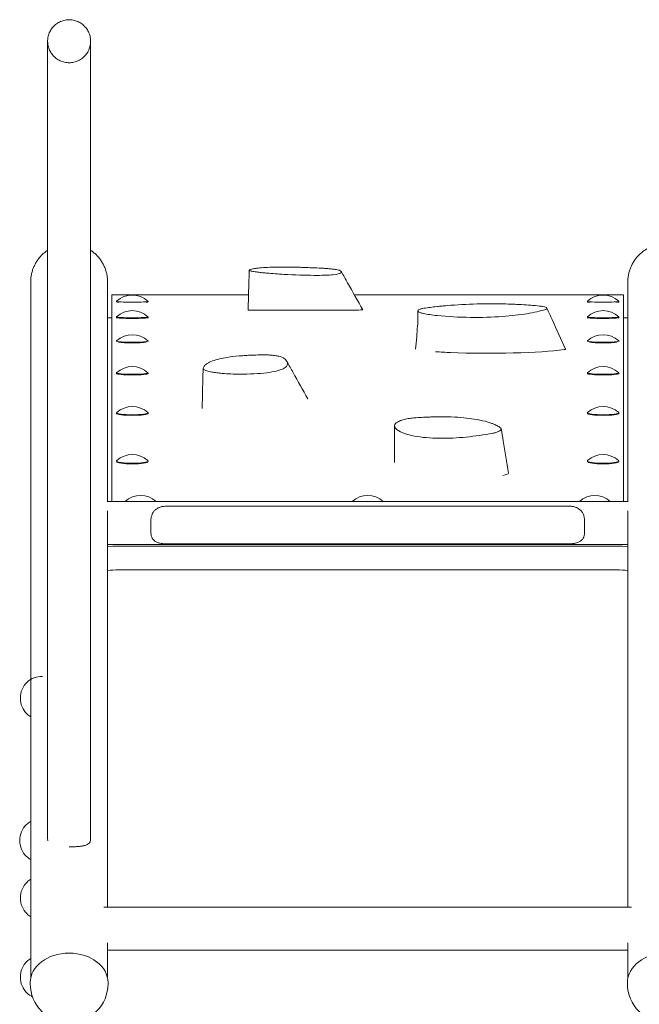
# Model space of a CAD drawing. Units: millimetres. Extents: x -557 to 486, y -1962 to 2199.
# Drawn here: x -557 to -72, y 1164 to 1936 of the extents above; entities that cross this region are included whole.
import ezdxf

# ---------------------------------------------------------------- set-up
doc = ezdxf.new("R2010")
doc.units = ezdxf.units.MM
doc.header["$LTSCALE"] = 20
doc.layers.add('2d', color=230, linetype='Continuous')

msp = doc.modelspace()

# ---------------------------------------------------------------- linework, layer by layer
at = {"layer": '2d', "lineweight": 0}
for p, q in [((-485.08, 1558.42), (-485.08, 1720.26)), ((-485.08, 1720.26), (-378, 1720.26)), ((-481.41, 1715.3), (-481.41, 1714.8)), ((-456.76, 1715.3), (-456.76, 1714.8)), ((-294.99, 1720.26), (-84.08, 1720.26)), ((-112.41, 1715.3), (-112.41, 1714.8)), ((-87.76, 1715.3), (-87.76, 1714.8)), ((-84.08, 1720.26), (-84.08, 1558.42)), ((-485.08, 1702.26), (-488.43, 1702.26)), ((-481.41, 1703.08), (-481.41, 1702.58)), ((-456.76, 1703.08), (-456.76, 1702.58)), ((-112.41, 1703.08), (-112.41, 1702.58)), ((-87.76, 1703.08), (-87.76, 1702.58)), ((-80.73, 1702.26), (-84.08, 1702.26)), ((-481.41, 1684.17), (-481.41, 1683.67)), ((-456.76, 1684.17), (-456.76, 1683.67)), ((-112.41, 1684.17), (-112.41, 1683.67)), ((-87.76, 1684.17), (-87.76, 1683.67)), ((-481.41, 1659.22), (-481.41, 1658.72)), ((-456.76, 1659.22), (-456.76, 1658.72)), ((-112.41, 1659.22), (-112.41, 1658.72)), ((-87.76, 1659.22), (-87.76, 1658.72)), ((-481.41, 1627.84), (-481.41, 1627.35)), ((-456.76, 1627.84), (-456.76, 1627.35)), ((-112.41, 1627.84), (-112.41, 1627.35)), ((-87.76, 1627.84), (-87.76, 1627.35)), ((-481.41, 1590.18), (-481.41, 1589.68)), ((-456.76, 1590.18), (-456.76, 1589.68)), ((-112.41, 1590.18), (-112.41, 1589.68)), ((-87.76, 1590.18), (-87.76, 1589.68)), ((-548.73, 1576.99), (-548.73, 1507.12)), ((-488.43, 1576.99), (-488.43, 1558.42)), ((-80.73, 1576.99), (-80.73, 1558.42)), ((-80.33, 1558.42), (-488.83, 1558.42)), ((-442.08, 1554.74), (-127.08, 1554.74)), ((-488.43, 1551.04), (-488.43, 1507.12)), ((-80.73, 1551.04), (-80.73, 1507.12)), ((-454.58, 1542.44), (-454.58, 1534.89)), ((-114.58, 1542.44), (-114.58, 1534.89)), ((-80.73, 1524.72), (-488.43, 1524.72)), ((-89.58, 1523.43), (-479.58, 1523.43)), ((-442.08, 1525.11), (-127.08, 1525.11)), ((-89.58, 1504.72), (-479.58, 1504.72)), ((-548.73, 1246.12), (-548.73, 1184.6)), ((-488.43, 1246.12), (-488.43, 1240.22)), ((-80.73, 1246.12), (-80.73, 1240.22)), ((-491.28, 1240.22), (-77.88, 1240.22)), ((-488.43, 1212.41), (-488.43, 1184.6)), ((-80.73, 1212.41), (-80.73, 1184.6)), ((-488.43, 1206.52), (-80.73, 1206.52)), ((-549.08, 1180.27), (-549.08, 1181.1)), ((-488.08, 1180.27), (-488.08, 1181.1)), ((-81.08, 1180.27), (-81.08, 1181.1))]:
    msp.add_line(p, q, dxfattribs=at)
for centre, radius, start, end in [((-469.08, 1702.2), 18, 46.89902, 133.10098), ((-100.08, 1702.2), 18, 46.89902, 133.10098), ((-469.08, 1689.98), 18, 46.89902, 133.10098), ((-100.08, 1689.98), 18, 46.89902, 133.10098), ((-469.08, 1671.09), 18, 46.9978, 133.0022), ((-100.08, 1671.09), 18, 46.9978, 133.0022), ((-469.08, 1646.15), 18, 47.05984, 132.94016), ((-100.08, 1646.15), 18, 47.05984, 132.94016), ((-469.08, 1614.81), 18, 47.23974, 132.76026), ((-100.08, 1614.81), 18, 47.23974, 132.76026), ((-469.08, 1577.2), 18, 47.50776, 132.49224), ((-100.08, 1577.2), 18, 47.50776, 132.49224), ((-462.58, 1545.15), 18, 47.73432, 132.26568), ((-284.58, 1545.15), 18, 47.73432, 132.26568), ((-106.58, 1545.15), 18, 47.73432, 132.26568), ((-540.06, 1404.17), 17, 88.38782, 132.66793), ((-539.33, 1404.17), 17.5, 134.41531, 225.58469), ((-540.06, 1404.17), 17, 227.33207, 239.32953), ((-539.83, 1292.56), 17.5, 134.41531, 225.58469), ((-540.56, 1292.56), 17, 118.74995, 132.66793), ((-540.56, 1292.56), 17, 227.33207, 241.25006), ((-539.33, 1247.48), 17.5, 134.41531, 225.58469), ((-540.06, 1247.48), 17, 120.67046, 132.66793), ((-540.06, 1247.48), 17, 227.33207, 239.32954), ((-539.33, 1185.44), 17.5, 134.41531, 225.58469), ((-540.06, 1185.44), 17, 120.67046, 132.66793), ((-518.58, 1180.27), 30.5, 180, 0), ((-50.58, 1180.27), 30.5, 180, 0), ((-540.06, 1185.44), 17, 227.33207, 244.69342)]:
    msp.add_arc(centre, radius, start, end, dxfattribs=at)
for centre, major_axis, ratio, start_param, end_param in [((-548.73, -8839.04), (0, 10569.81), 0, -0.170786, -0.008363), ((-80.73, -8839.04), (0, 10569.81), 0, -0.170786, -0.008363), ((-469.08, 1715.3), (-12.32, 0), 0.057308, -0.061162, 0), ((-469.08, 1715.3), (-12.32, 0), 0.057308, 0, 1.570796), ((-469.08, 1714.8), (-12.32, 0), 0.057308, 0, 0.509597), ((-469.08, 1715.3), (12.32, 0), 0.057308, -1.570796, 0), ((-469.08, 1714.8), (12.33, 0), 0.057308, -0.509597, 0), ((-469.08, 1715.3), (12.33, 0), 0.057308, 0, 0.061162), ((-100.08, 1715.3), (-12.32, 0), 0.057308, -0.061162, 0), ((-100.08, 1715.3), (-12.32, 0), 0.057308, 0, 1.570796), ((-100.08, 1714.8), (-12.33, 0), 0.057308, 0, 0.509597), ((-100.08, 1715.3), (12.32, 0), 0.057308, -1.570796, 0), ((-100.08, 1714.8), (12.32, 0), 0.057308, -0.509597, 0), ((-100.08, 1715.3), (12.33, 0), 0.057308, 0, 0.061162), ((-469.08, 1703.08), (-12.33, 0), 0.057308, -0.061162, 0), ((-469.08, 1703.08), (-12.32, 0), 0.057308, 0, 1.570796), ((-469.08, 1702.58), (-12.32, 0), 0.057308, 0, 1.570796), ((-469.08, 1703.08), (12.32, 0), 0.057308, -1.570796, 0), ((-469.08, 1702.58), (12.32, 0), 0.057308, -1.570796, 0), ((-469.08, 1703.08), (12.32, 0), 0.057308, 0, 0.061162), ((-100.08, 1703.08), (-12.33, 0), 0.057308, -0.061162, 0), ((-100.08, 1703.08), (-12.32, 0), 0.057308, 0, 1.570796), ((-100.08, 1702.58), (-12.32, 0), 0.057308, 0, 1.570796), ((-100.08, 1703.08), (12.32, 0), 0.057308, -1.570796, 0), ((-100.08, 1702.58), (12.32, 0), 0.057308, -1.570796, 0), ((-100.08, 1703.08), (12.32, 0), 0.057308, 0, 0.061162), ((-469.08, 1684.17), (-12.32, 0), 0.080558, -0.086167, 0), ((-469.08, 1684.17), (-12.32, 0), 0.080558, 0, 1.570796), ((-469.08, 1683.67), (12.32, 0), 0.080558, -2.632719, -1.570796), ((-469.08, 1684.17), (12.32, 0), 0.080558, -1.570796, 0), ((-469.08, 1683.67), (12.32, 0), 0.080558, -1.570796, -0.508874), ((-469.08, 1684.17), (12.32, 0), 0.080558, 0, 0.086167), ((-100.08, 1684.17), (-12.32, 0), 0.080558, -0.086167, 0), ((-100.08, 1684.17), (-12.32, 0), 0.080558, 0, 1.570796), ((-100.08, 1683.67), (12.32, 0), 0.080558, -2.632719, -1.570796), ((-100.08, 1684.17), (12.32, 0), 0.080558, -1.570796, 0), ((-100.08, 1683.67), (12.32, 0), 0.080558, -1.570796, -0.508874), ((-100.08, 1684.17), (12.32, 0), 0.080558, 0, 0.086167), ((-469.08, 1659.22), (-12.33, 0), 0.092152, -0.098707, 0), ((-469.08, 1659.22), (-12.32, 0), 0.092152, 0, 1.570796), ((-469.08, 1658.72), (-12.32, 0), 0.092152, 0, 1.570796), ((-469.08, 1659.22), (12.32, 0), 0.092152, -1.570796, 0), ((-469.08, 1658.72), (12.32, 0), 0.092152, -1.570796, 0), ((-469.08, 1659.22), (12.33, 0), 0.092152, 0, 0.098707), ((-100.08, 1659.22), (-12.33, 0), 0.092152, -0.098707, 0), ((-100.08, 1659.22), (-12.32, 0), 0.092152, 0, 1.570796), ((-100.08, 1658.72), (-12.32, 0), 0.092152, 0, 1.570796), ((-100.08, 1659.22), (12.32, 0), 0.092152, -1.570796, 0), ((-100.08, 1658.72), (12.32, 0), 0.092152, -1.570796, 0), ((-100.08, 1659.22), (12.33, 0), 0.092152, 0, 0.098707), ((-469.08, 1627.84), (-12.33, 0), 0.119378, -0.128385, 0), ((-469.08, 1627.84), (-12.32, 0), 0.119378, 0, 1.570796), ((-469.08, 1627.35), (-12.32, 0), 0.119378, 0, 1.570796), ((-469.08, 1627.84), (12.32, 0), 0.119378, -1.570796, 0), ((-469.08, 1627.35), (12.32, 0), 0.119378, -1.570796, 0), ((-469.08, 1627.84), (12.33, 0), 0.119378, 0, 0.128385), ((-100.08, 1627.84), (-12.33, 0), 0.119378, -0.128385, 0), ((-100.08, 1627.84), (-12.32, 0), 0.119378, 0, 1.570796), ((-100.08, 1627.35), (-12.32, 0), 0.119378, 0, 1.570796), ((-100.08, 1627.84), (12.32, 0), 0.119378, -1.570796, 0), ((-100.08, 1627.35), (12.32, 0), 0.119378, -1.570796, 0), ((-100.08, 1627.84), (12.33, 0), 0.119378, 0, 0.128385), ((-469.08, 1590.18), (-12.33, 0), 0.150674, -0.163017, 0), ((-469.08, 1590.18), (12.33, 0), 0.150674, 0, 0.163017), ((-100.08, 1590.18), (-12.33, 0), 0.150674, -0.163017, 0), ((-100.08, 1590.18), (12.33, 0), 0.150674, 0, 0.163017), ((-469.08, 1590.18), (-12.32, 0), 0.150674, 0, 1.570796), ((-469.08, 1589.68), (-12.32, 0), 0.150674, 0, 1.570796), ((-469.08, 1590.18), (12.32, 0), 0.150674, -1.570796, 0), ((-469.08, 1589.68), (12.32, 0), 0.150674, -1.570796, 0), ((-100.08, 1590.18), (-12.32, 0), 0.150674, 0, 1.570796), ((-100.08, 1589.68), (-12.32, 0), 0.150674, 0, 1.570796), ((-100.08, 1590.18), (12.32, 0), 0.150674, -1.570796, 0), ((-100.08, 1589.68), (12.32, 0), 0.150674, -1.570796, 0), ((-462.58, 1558.08), (-12.33, 0), 0.172423, -0.18749, -0.162524), ((-462.58, 1558.08), (12.32, 0), 0.172423, 0.162524, 0.18749), ((-284.58, 1558.08), (-12.32, 0), 0.172423, -0.18749, -0.162524), ((-284.58, 1558.08), (12.33, 0), 0.172423, 0.162524, 0.18749), ((-106.58, 1558.08), (-12.33, 0), 0.172423, -0.18749, -0.162524), ((-106.58, 1558.08), (12.32, 0), 0.172423, 0.162524, 0.18749), ((-479.58, 1520.82), (-15, 0), 0.173648, -1.570796, -0.939739), ((-89.58, 1520.82), (-15, 0), 0.173648, -2.201857, -1.570796), ((-548.73, 367.62), (0, 1156.33), 0, -0.707888, -0.170786), ((-80.73, 367.62), (0, 1156.33), 0, -0.707888, -0.170786), ((-479.58, 1502.11), (-15, 0), 0.173648, -1.570796, -0.939739), ((-89.58, 1502.11), (-15, 0), 0.173648, -2.201857, -1.570796)]:
    msp.add_ellipse(centre, major_axis=major_axis, ratio=ratio, start_param=start_param, end_param=end_param, dxfattribs=at)
at = {"layer": '2d', "lineweight": 0, "extrusion": (0, 0, -1)}
for centre, major_axis, ratio, start_param, end_param in [((-488.43, -8839.04), (0, 10569.81), 0, 0.008363, 0.170786), ((-368.35, 1708.32), (-9.99, 0), 0.00461, -1.364011, 0.000133), ((-356.41, 1708.58), (-68, 0), 0.00461, -1.683632, -1.363539), ((-356.41, 1708.58), (-68, 0), 0.00461, -1.889996, -1.683633), ((-356.41, 1708.58), (68, 0), 0.00461, -0.002606, 1.251597), ((-188.08, 1680.4), (-68, -0.17), 0.086084, -0.88231, -0.877103), ((-188.08, 1680.4), (-68, -0.17), 0.086084, -1.088674, -0.882311), ((-188.08, 1680.4), (-68, -0.17), 0.086084, -2.576351, -1.088674), ((-138.52, 1677.75), (8.91, 0.02), 0.086084, -0.038795, 0.487623), ((-183.03, 1580.19), (8.9, 0.43), 0.198753, -0.024239, 1.079232), ((-488.43, 367.62), (0, 1156.33), 0, 0.170786, 0.707888), ((-518.58, 1181.1), (-30.5, 0), 0.759737, 0, 1.570796), ((-518.58, 1181.1), (30.5, 0), 0.759737, -1.570796, 0), ((-50.58, 1181.1), (-30.5, 0), 0.759737, 0, 1.570796)]:
    msp.add_ellipse(centre, major_axis=major_axis, ratio=ratio, start_param=start_param, end_param=end_param, dxfattribs=at)
at = {"layer": '2d', "lineweight": 0}
for points, knots in [([(-535.43, 1293.71), (-535.43, 1296.61), (-535.43, 1299.54), (-535.43, 1307.88), (-535.43, 1313.35), (-535.43, 1324.38), (-535.43, 1329.96), (-535.43, 1341.22), (-535.43, 1346.9), (-535.43, 1358.35), (-535.43, 1364.12), (-535.43, 1375.75), (-535.43, 1381.61), (-535.43, 1393.39), (-535.43, 1399.31), (-535.43, 1411.22), (-535.43, 1417.21), (-535.43, 1429.23), (-535.43, 1435.26), (-535.43, 1447.37), (-535.43, 1453.44), (-535.43, 1465.6), (-535.43, 1471.7), (-535.43, 1483.91), (-535.43, 1490.02), (-535.43, 1502.24), (-535.43, 1508.35), (-535.43, 1520.56), (-535.43, 1526.66), (-535.43, 1538.85), (-535.43, 1544.93), (-535.43, 1557.05), (-535.43, 1563.1), (-535.43, 1575.15), (-535.43, 1581.16), (-535.43, 1593.11), (-535.43, 1599.06), (-535.43, 1610.88), (-535.43, 1616.76), (-535.43, 1628.45), (-535.43, 1634.25), (-535.43, 1645.76), (-535.43, 1651.47), (-535.43, 1662.8), (-535.43, 1668.41), (-535.43, 1679.52), (-535.43, 1685.03), (-535.43, 1695.91), (-535.43, 1701.29), (-535.43, 1711.91), (-535.43, 1717.16), (-535.43, 1727.52), (-535.43, 1732.62), (-535.43, 1742.68), (-535.43, 1747.64), (-535.43, 1757.39), (-535.43, 1762.18), (-535.43, 1771.6), (-535.43, 1776.22), (-535.43, 1785.29), (-535.43, 1789.74), (-535.43, 1798.44), (-535.43, 1802.7), (-535.43, 1811.02), (-535.43, 1815.08), (-535.43, 1823), (-535.43, 1826.86), (-535.43, 1834.37), (-535.43, 1838.02), (-535.43, 1845.1), (-535.43, 1848.53), (-535.43, 1855.17), (-535.43, 1858.38), (-535.43, 1864.56), (-535.43, 1867.54), (-535.43, 1873.26), (-535.43, 1876), (-535.43, 1881.24), (-535.43, 1883.74), (-535.43, 1888.5), (-535.43, 1890.76), (-535.43, 1895.01), (-535.43, 1897.02), (-535.43, 1900.78), (-535.43, 1902.53), (-535.43, 1905.77), (-535.43, 1907.27), (-535.43, 1909.99), (-535.43, 1911.23), (-535.43, 1913.43), (-535.43, 1914.4), (-535.43, 1916.08), (-535.43, 1916.79), (-535.43, 1917.94), (-535.43, 1918.38), (-535.43, 1919), (-535.43, 1919.17), (-535.43, 1919.22), (-535.43, 1919.22), (-535.43, 1919.23), (-535.43, 1919.22), (-535.43, 1919.25), (-535.43, 1919.26), (-535.43, 1919.27), (-535.43, 1919.28), (-535.43, 1919.3), (-535.43, 1919.31), (-535.43, 1919.36), (-535.43, 1919.4), (-535.43, 1919.61), (-535.42, 1919.78), (-535.4, 1920.41), (-535.36, 1920.87), (-535.15, 1922.54), (-534.86, 1923.74), (-534.04, 1926.05), (-533.5, 1927.16), (-532.19, 1929.24), (-531.42, 1930.21), (-529.7, 1931.95), (-528.74, 1932.73), (-526.68, 1934.05), (-525.57, 1934.61), (-523.27, 1935.45), (-522.07, 1935.75), (-519.64, 1936.08), (-518.4, 1936.12), (-515.96, 1935.91), (-514.75, 1935.68), (-512.41, 1934.95), (-511.27, 1934.45), (-509.15, 1933.24), (-508.15, 1932.51), (-506.33, 1930.86), (-505.51, 1929.93), (-504.1, 1927.93), (-503.5, 1926.84), (-502.56, 1924.58), (-502.21, 1923.4), (-501.89, 1921.59), (-501.81, 1920.98), (-501.75, 1920.07), (-501.74, 1919.77), (-501.73, 1919.42), (-501.73, 1919.37), (-501.73, 1919.32), (-501.73, 1919.31), (-501.73, 1919.29), (-501.73, 1919.28), (-501.73, 1919.27), (-501.73, 1919.26), (-501.73, 1919.25), (-501.73, 1919.24), (-501.73, 1919.23), (-501.73, 1919.23), (-501.73, 1919.22), (-501.73, 1919.22), (-501.73, 1919.21), (-501.73, 1919.19), (-501.73, 1919.1), (-501.73, 1918.95), (-501.73, 1918.44), (-501.73, 1918.01), (-501.73, 1916.89), (-501.73, 1916.2), (-501.73, 1914.55), (-501.73, 1913.59), (-501.73, 1911.41), (-501.73, 1910.19), (-501.73, 1907.49), (-501.73, 1906.01), (-501.73, 1902.79), (-501.73, 1901.06), (-501.73, 1897.33), (-501.73, 1895.33), (-501.73, 1891.1), (-501.73, 1888.86), (-501.73, 1884.13), (-501.73, 1881.64), (-501.73, 1876.42), (-501.73, 1873.69), (-501.73, 1868), (-501.73, 1865.03), (-501.73, 1858.87), (-501.73, 1855.68), (-501.73, 1849.06), (-501.73, 1845.64), (-501.73, 1838.59), (-501.73, 1834.95), (-501.73, 1827.46), (-501.73, 1823.61), (-501.73, 1815.71), (-501.73, 1811.66), (-501.73, 1803.36), (-501.73, 1799.11), (-501.73, 1790.43), (-501.73, 1785.99), (-501.73, 1776.94), (-501.73, 1772.33), (-501.73, 1762.93), (-501.73, 1758.14), (-501.73, 1748.41), (-501.73, 1743.46), (-501.73, 1733.42), (-501.73, 1728.32), (-501.73, 1717.98), (-501.73, 1712.74), (-501.73, 1702.13), (-501.73, 1696.75), (-501.73, 1685.88), (-501.73, 1680.39), (-501.73, 1669.29), (-501.73, 1663.68), (-501.73, 1652.37), (-501.73, 1646.66), (-501.73, 1635.15), (-501.73, 1629.36), (-501.73, 1617.68), (-501.73, 1611.81), (-501.73, 1599.99), (-501.73, 1594.04), (-501.73, 1583.51), (-501.73, 1578.93), (-501.73, 1574.34)], [0, 0, 0, 0, 10.000709, 10.000709, 28.333421, 28.333421, 46.664088, 46.664088, 64.994755, 64.994755, 83.325422, 83.325422, 101.656089, 101.656089, 119.986756, 119.986756, 138.317423, 138.317423, 156.64809, 156.64809, 174.978757, 174.978757, 193.309423, 193.309423, 211.64009, 211.64009, 229.970757, 229.970757, 248.301424, 248.301424, 266.632091, 266.632091, 284.962758, 284.962758, 303.293425, 303.293425, 321.624092, 321.624092, 339.954759, 339.954759, 358.285426, 358.285426, 376.616093, 376.616093, 394.94676, 394.94676, 413.277427, 413.277427, 431.608094, 431.608094, 449.938761, 449.938761, 468.269428, 468.269428, 486.600095, 486.600095, 504.930762, 504.930762, 523.261429, 523.261429, 541.592097, 541.592097, 559.922764, 559.922764, 578.253432, 578.253432, 596.5841, 596.5841, 614.914768, 614.914768, 633.245436, 633.245436, 651.576105, 651.576105, 669.906774, 669.906774, 688.237444, 688.237444, 706.568114, 706.568114, 724.898786, 724.898786, 743.22946, 743.22946, 761.560138, 761.560138, 779.89082, 779.89082, 798.221513, 798.221513, 816.552226, 816.552226, 834.88299, 834.88299, 853.213917, 853.213917, 871.545771, 871.545771, 873.847944, 873.847944, 874.279847, 874.279847, 874.342883, 874.342883, 874.37459, 874.37459, 874.406262, 874.406262, 874.534418, 874.534418, 875.035162, 875.035162, 876.423763, 876.423763, 880.093435, 880.093435, 883.766769, 883.766769, 887.440102, 887.440102, 891.113435, 891.113435, 894.786768, 894.786768, 898.460101, 898.460101, 902.133434, 902.133434, 905.806767, 905.806767, 909.4801, 909.4801, 913.153433, 913.153433, 916.826766, 916.826766, 920.500099, 920.500099, 924.173432, 924.173432, 926.001846, 926.001846, 926.91756, 926.91756, 927.05333, 927.05333, 927.084773, 927.084773, 927.116529, 927.116529, 927.148135, 927.148135, 927.275587, 927.275587, 927.776194, 927.776194, 929.2762, 929.2762, 933.776253, 933.776253, 947.277986, 947.277986, 965.630351, 965.630351, 983.962361, 983.962361, 1002.293306, 1002.293306, 1020.624074, 1020.624074, 1038.954789, 1038.954789, 1057.285482, 1057.285482, 1075.616165, 1075.616165, 1093.946843, 1093.946843, 1112.277517, 1112.277517, 1130.608189, 1130.608189, 1148.93886, 1148.93886, 1167.26953, 1167.26953, 1185.600199, 1185.600199, 1203.930867, 1203.930867, 1222.261536, 1222.261536, 1240.592204, 1240.592204, 1258.922871, 1258.922871, 1277.253539, 1277.253539, 1295.584207, 1295.584207, 1313.914874, 1313.914874, 1332.245541, 1332.245541, 1350.576209, 1350.576209, 1368.906876, 1368.906876, 1387.237543, 1387.237543, 1405.56821, 1405.56821, 1423.898877, 1423.898877, 1442.229544, 1442.229544, 1460.560211, 1460.560211, 1478.890878, 1478.890878, 1497.221545, 1497.221545, 1511.220731, 1511.220731, 1511.220731, 1511.220731]), ([(-535.43, 1574.34), (-535.43, 1577.62), (-535.43, 1580.89), (-535.43, 1590.14), (-535.43, 1596.1), (-535.43, 1607.95), (-535.43, 1613.84), (-535.43, 1625.55), (-535.43, 1631.37), (-535.43, 1642.91), (-535.43, 1648.64), (-535.43, 1659.99), (-535.43, 1665.63), (-535.43, 1676.77), (-535.43, 1682.3), (-535.43, 1693.22), (-535.43, 1698.62), (-535.43, 1709.29), (-535.43, 1714.56), (-535.43, 1724.96), (-535.43, 1730.09), (-535.43, 1740.2), (-535.43, 1745.18), (-535.43, 1754.98), (-535.43, 1759.81), (-535.43, 1769.28), (-535.43, 1773.93), (-535.43, 1783.06), (-535.43, 1787.54), (-535.43, 1796.3), (-535.43, 1800.59), (-535.43, 1808.97), (-535.43, 1813.07), (-535.43, 1821.06), (-535.43, 1824.95), (-535.43, 1832.53), (-535.43, 1836.22), (-535.43, 1843.37), (-535.43, 1846.84), (-535.43, 1853.55), (-535.43, 1856.79), (-535.43, 1863.05), (-535.43, 1866.07), (-535.43, 1871.87), (-535.43, 1874.65), (-535.43, 1879.97), (-535.43, 1882.51), (-535.43, 1887.35), (-535.43, 1889.64), (-535.43, 1893.99), (-535.43, 1896.03), (-535.43, 1899.87), (-535.43, 1901.67), (-535.43, 1905), (-535.43, 1906.53), (-535.43, 1909.35), (-535.43, 1910.62), (-535.43, 1912.92), (-535.43, 1913.93), (-535.43, 1915.7), (-535.43, 1916.45), (-535.43, 1917.69), (-535.43, 1918.17), (-535.43, 1918.88), (-535.43, 1919.1), (-535.43, 1919.2), (-535.43, 1919.22), (-535.43, 1919.22), (-535.43, 1919.22), (-535.43, 1919.21), (-535.43, 1919.22), (-535.43, 1919.2), (-535.43, 1919.19), (-535.43, 1919.18), (-535.43, 1919.18), (-535.43, 1919.16), (-535.43, 1919.15), (-535.43, 1919.13), (-535.43, 1919.1), (-535.43, 1918.92), (-535.43, 1918.75), (-535.41, 1918.41), (-535.4, 1918.25), (-535.36, 1917.58), (-535.3, 1917.08), (-535.03, 1915.37), (-534.71, 1914.18), (-533.8, 1911.89), (-533.23, 1910.8), (-531.85, 1908.77), (-531.05, 1907.83), (-529.27, 1906.14), (-528.29, 1905.39), (-526.18, 1904.14), (-525.06, 1903.62), (-522.73, 1902.85), (-521.52, 1902.59), (-519.09, 1902.34), (-517.85, 1902.35), (-515.42, 1902.63), (-514.21, 1902.91), (-511.89, 1903.71), (-510.78, 1904.24), (-508.69, 1905.53), (-507.71, 1906.29), (-505.96, 1908), (-505.17, 1908.95), (-503.83, 1911), (-503.26, 1912.1), (-502.39, 1914.39), (-502.08, 1915.59), (-501.82, 1917.41), (-501.76, 1918.02), (-501.74, 1918.78), (-501.73, 1918.93), (-501.73, 1919.1), (-501.73, 1919.12), (-501.73, 1919.15), (-501.73, 1919.16), (-501.73, 1919.17), (-501.73, 1919.18), (-501.73, 1919.2), (-501.73, 1919.2), (-501.73, 1919.22), (-501.73, 1919.22), (-501.73, 1919.22), (-501.73, 1919.22), (-501.73, 1919.21), (-501.73, 1919.2), (-501.73, 1919.11), (-501.73, 1918.99), (-501.73, 1918.53), (-501.73, 1918.13), (-501.73, 1917.05), (-501.73, 1916.38), (-501.73, 1914.77), (-501.73, 1913.83), (-501.73, 1911.7), (-501.73, 1910.5), (-501.73, 1907.84), (-501.73, 1906.38), (-501.73, 1903.21), (-501.73, 1901.49), (-501.73, 1897.8), (-501.73, 1895.83), (-501.73, 1891.64), (-501.73, 1889.42), (-501.73, 1884.73), (-501.73, 1882.26), (-501.73, 1877.08), (-501.73, 1874.37), (-501.73, 1868.72), (-501.73, 1865.77), (-501.73, 1859.65), (-501.73, 1856.47), (-501.73, 1849.89), (-501.73, 1846.49), (-501.73, 1839.47), (-501.73, 1835.85), (-501.73, 1828.4), (-501.73, 1824.57), (-501.73, 1816.7), (-501.73, 1812.66), (-501.73, 1804.4), (-501.73, 1800.16), (-501.73, 1791.51), (-501.73, 1787.09), (-501.73, 1778.07), (-501.73, 1773.47), (-501.73, 1764.1), (-501.73, 1759.33), (-501.73, 1749.62), (-501.73, 1744.69), (-501.73, 1734.67), (-501.73, 1729.58), (-501.73, 1719.26), (-501.73, 1714.03), (-501.73, 1703.44), (-501.73, 1698.08), (-501.73, 1687.23), (-501.73, 1681.75), (-501.73, 1670.66), (-501.73, 1665.06), (-501.73, 1653.77), (-501.73, 1648.07), (-501.73, 1636.58), (-501.73, 1630.79), (-501.73, 1619.13), (-501.73, 1613.25), (-501.73, 1601.45), (-501.73, 1595.51), (-501.73, 1583.57), (-501.73, 1577.57), (-501.73, 1565.54), (-501.73, 1559.49), (-501.73, 1547.37), (-501.73, 1541.3), (-501.73, 1529.12), (-501.73, 1523.02), (-501.73, 1510.81), (-501.73, 1504.7), (-501.73, 1492.48), (-501.73, 1486.37), (-501.73, 1474.16), (-501.73, 1468.06), (-501.73, 1455.89), (-501.73, 1449.81), (-501.73, 1437.7), (-501.73, 1431.66), (-501.73, 1419.63), (-501.73, 1413.63), (-501.73, 1401.71), (-501.73, 1395.77), (-501.73, 1383.97), (-501.73, 1378.11), (-501.73, 1366.46), (-501.73, 1360.67), (-501.73, 1349.19), (-501.73, 1343.5), (-501.73, 1332.22), (-501.73, 1326.63), (-501.73, 1315.56), (-501.73, 1310.08), (-501.73, 1300.98), (-501.73, 1297.33), (-501.73, 1293.71)], [0, 0, 0, 0, 10.000709, 10.000709, 28.33342, 28.33342, 46.664086, 46.664086, 64.994752, 64.994752, 83.325418, 83.325418, 101.656084, 101.656084, 119.98675, 119.98675, 138.317416, 138.317416, 156.648082, 156.648082, 174.978748, 174.978748, 193.309414, 193.309414, 211.64008, 211.64008, 229.970746, 229.970746, 248.301411, 248.301411, 266.632077, 266.632077, 284.962742, 284.962742, 303.293408, 303.293408, 321.624073, 321.624073, 339.954737, 339.954737, 358.285402, 358.285402, 376.616066, 376.616066, 394.946729, 394.946729, 413.277392, 413.277392, 431.608053, 431.608053, 449.938712, 449.938712, 468.269369, 468.269369, 486.60002, 486.60002, 504.930663, 504.930663, 523.261287, 523.261287, 541.591869, 541.591869, 559.92232, 559.92232, 578.252117, 578.252117, 582.828666, 582.828666, 583.686764, 583.686764, 584.008713, 584.008713, 584.077258, 584.077258, 584.108813, 584.108813, 584.140593, 584.140593, 584.204412, 584.204412, 584.70947, 584.70947, 585.209529, 585.209529, 586.711022, 586.711022, 590.395333, 590.395333, 594.068568, 594.068568, 597.741902, 597.741902, 601.415234, 601.415234, 605.088567, 605.088567, 608.7619, 608.7619, 612.435233, 612.435233, 616.108566, 616.108566, 619.781899, 619.781899, 623.455232, 623.455232, 627.128565, 627.128565, 630.801898, 630.801898, 634.475231, 634.475231, 636.303644, 636.303644, 636.75809, 636.75809, 636.821615, 636.821615, 636.853266, 636.853266, 636.884993, 636.884993, 637.014006, 637.014006, 637.514781, 637.514781, 638.903537, 638.903537, 643.069788, 643.069788, 655.569746, 655.569746, 673.876795, 673.876795, 692.205857, 692.205857, 710.536217, 710.536217, 728.866774, 728.866774, 747.19739, 747.19739, 765.528028, 765.528028, 783.858677, 783.858677, 802.189333, 802.189333, 820.519991, 820.519991, 838.850652, 838.850652, 857.181314, 857.181314, 875.511977, 875.511977, 893.842641, 893.842641, 912.173305, 912.173305, 930.50397, 930.50397, 948.834635, 948.834635, 967.1653, 967.1653, 985.495966, 985.495966, 1003.826631, 1003.826631, 1022.157297, 1022.157297, 1040.487963, 1040.487963, 1058.818628, 1058.818628, 1077.149294, 1077.149294, 1095.47996, 1095.47996, 1113.810626, 1113.810626, 1132.141292, 1132.141292, 1150.471958, 1150.471958, 1168.802624, 1168.802624, 1187.13329, 1187.13329, 1205.463956, 1205.463956, 1223.794623, 1223.794623, 1242.125289, 1242.125289, 1260.455955, 1260.455955, 1278.786621, 1278.786621, 1297.117287, 1297.117287, 1315.447953, 1315.447953, 1333.778619, 1333.778619, 1352.109286, 1352.109286, 1370.439952, 1370.439952, 1388.770618, 1388.770618, 1407.101284, 1407.101284, 1425.43195, 1425.43195, 1443.762616, 1443.762616, 1462.093282, 1462.093282, 1480.423948, 1480.423948, 1498.754614, 1498.754614, 1511.217892, 1511.217892, 1511.217892, 1511.217892]), ([(-80.73, 1730.4), (-80.73, 1731.33), (-80.69, 1732.3), (-80.5, 1734.28), (-80.35, 1735.29), (-79.95, 1737.28), (-79.71, 1738.26), (-79.12, 1740.16), (-78.79, 1741.08), (-78.08, 1742.8), (-77.67, 1743.68), (-76.73, 1745.43), (-76.21, 1746.31), (-75.09, 1747.99), (-74.48, 1748.81), (-73.22, 1750.34), (-72.56, 1751.06), (-71.24, 1752.38), (-70.52, 1753.03), (-68.99, 1754.3), (-68.18, 1754.91), (-66.49, 1756.03), (-65.62, 1756.55), (-63.86, 1757.49), (-62.98, 1757.9), (-61.26, 1758.61), (-60.34, 1758.94), (-58.44, 1759.52), (-57.46, 1759.77), (-55.47, 1760.17), (-54.46, 1760.32), (-52.49, 1760.51), (-51.51, 1760.55), (-50.58, 1760.55)], [133.955411, 133.955411, 133.955411, 133.955411, 136.746228, 136.746228, 139.537046, 139.537046, 142.327863, 142.327863, 145.118681, 145.118681, 147.909448, 147.909448, 150.700216, 150.700216, 153.490983, 153.490983, 156.281751, 156.281751, 159.072458, 159.072458, 161.863166, 161.863166, 164.653873, 164.653873, 167.44458, 167.44458, 170.235238, 170.235238, 173.025896, 173.025896, 175.816554, 175.816554, 178.607212, 178.607212, 178.607212, 178.607212]), ([(-548.73, 1730.4), (-548.73, 1731.33), (-548.69, 1732.3), (-548.5, 1734.28), (-548.35, 1735.29), (-547.95, 1737.28), (-547.71, 1738.26), (-547.12, 1740.16), (-546.79, 1741.08), (-546.08, 1742.8), (-545.67, 1743.68), (-544.73, 1745.43), (-544.21, 1746.31), (-543.09, 1747.99), (-542.48, 1748.81), (-541.22, 1750.34), (-540.56, 1751.06), (-539.24, 1752.38), (-538.52, 1753.03), (-537.02, 1754.27), (-536.24, 1754.86), (-535.43, 1755.4)], [133.955411, 133.955411, 133.955411, 133.955411, 136.746228, 136.746228, 139.537046, 139.537046, 142.327863, 142.327863, 145.118681, 145.118681, 147.909448, 147.909448, 150.700216, 150.700216, 153.490983, 153.490983, 156.281751, 156.281751, 159.072458, 159.072458, 161.752371, 161.752371, 161.752371, 161.752371]), ([(-501.73, 1755.4), (-500.92, 1754.86), (-500.14, 1754.27), (-498.64, 1753.03), (-497.92, 1752.38), (-496.6, 1751.06), (-495.95, 1750.34), (-494.68, 1748.81), (-494.08, 1747.99), (-492.95, 1746.31), (-492.43, 1745.43), (-491.5, 1743.68), (-491.08, 1742.8), (-490.37, 1741.08), (-490.04, 1740.16), (-489.46, 1738.26), (-489.21, 1737.28), (-488.81, 1735.29), (-488.67, 1734.28), (-488.48, 1732.3), (-488.43, 1731.33), (-488.43, 1730.4)], [16.853843, 16.853843, 16.853843, 16.853843, 19.534754, 19.534754, 22.325461, 22.325461, 25.116228, 25.116228, 27.906996, 27.906996, 30.697763, 30.697763, 33.488531, 33.488531, 36.279348, 36.279348, 39.070166, 39.070166, 41.860984, 41.860984, 44.651801, 44.651801, 44.651801, 44.651801]), ([(-378.35, 1708.32), (-378.25, 1711.64), (-378.16, 1714.96), (-377.86, 1725.41), (-377.65, 1732.55), (-377.49, 1739.71)], [0, 0, 0, 0, 10.00002, 10.00002, 31.474911, 31.474911, 31.474911, 31.474911]), ([(-375.4, 1738.94), (-375.83, 1739.03), (-376.2, 1739.12), (-376.81, 1739.29), (-377.04, 1739.37), (-377.53, 1739.61), (-377.58, 1739.75), (-377.35, 1739.86)], [-8.706926, -8.706926, -8.706926, -8.706926, -6.531826, -6.531826, -4.347346, -4.347346, 0, 0, 0, 0]), ([(-377.35, 1739.86), (-377.03, 1740.01), (-376.64, 1740.16), (-375.74, 1740.44), (-375.22, 1740.57), (-374.64, 1740.7)], [-12.111874, -12.111874, -12.111874, -12.111874, -6.033387, -6.033387, 0, 0, 0, 0]), ([(-363.85, 1737.43), (-365.25, 1737.55), (-366.65, 1737.69), (-369.31, 1737.99), (-370.58, 1738.15), (-373.16, 1738.52), (-374.41, 1738.73), (-375.4, 1738.94)], [-13.361031, -13.361031, -13.361031, -13.361031, -9.149908, -9.149908, -5.029878, -5.029878, 0, 0, 0, 0]), ([(-374.64, 1740.7), (-374.22, 1740.79), (-373.76, 1740.88), (-372.78, 1741.04), (-372.26, 1741.12), (-371.7, 1741.19)], [-8.754203, -8.754203, -8.754203, -8.754203, -4.368718, -4.368718, 0, 0, 0, 0]), ([(-371.7, 1741.19), (-368.6, 1741.61), (-364.5, 1741.9), (-357.3, 1742.11), (-354.94, 1742.15), (-352.42, 1742.16)], [-48.653492, -48.653492, -48.653492, -48.653492, -24.343815, -24.343815, -13.664767, -13.664767, -13.664767, -13.664767]), ([(-350.28, 1736.44), (-352.46, 1736.56), (-354.69, 1736.71), (-359.24, 1737.04), (-361.55, 1737.22), (-363.85, 1737.43)], [-13.838664, -13.838664, -13.838664, -13.838664, -6.941397, -6.941397, 0, 0, 0, 0]), ([(-306.41, 1739.54), (-305.01, 1738.78), (-304.69, 1738.1), (-306.38, 1736.95), (-308.4, 1736.49), (-315.29, 1735.79), (-320.49, 1735.62), (-333.69, 1735.69), (-341.66, 1735.96), (-350.28, 1736.44)], [-96.155555, -96.155555, -96.155555, -96.155555, -74.75608, -74.75608, -53.040384, -53.040384, -27.394486, -27.394486, 0, 0, 0, 0]), ([(-342.07, 1742.07), (-340.76, 1742.04), (-339.21, 1742), (-335.94, 1741.91), (-334.33, 1741.86), (-332.94, 1741.81)], [-9.66835, -9.66835, -9.66835, -9.66835, -4.818586, -4.818586, 0, 0, 0, 0]), ([(-332.94, 1741.81), (-330.73, 1741.73), (-328.46, 1741.64), (-323.82, 1741.43), (-321.44, 1741.31), (-319.02, 1741.17)], [-15.284347, -15.284347, -15.284347, -15.284347, -7.678081, -7.678081, 0, 0, 0, 0]), ([(-319.02, 1741.17), (-317.99, 1741.12), (-316.9, 1741.04), (-314.69, 1740.85), (-313.57, 1740.74), (-311.38, 1740.49), (-310.33, 1740.35), (-308.71, 1740.1), (-307.98, 1739.98), (-306.93, 1739.73), (-306.59, 1739.63), (-306.41, 1739.54)], [-19.004472, -19.004472, -19.004472, -19.004472, -14.780031, -14.780031, -10.427366, -10.427366, -5.925397, -5.925397, -2.577767, -2.577767, 0, 0, 0, 0]), ([(-305.17, 1738.53), (-303.56, 1735.62), (-301.94, 1732.7), (-296.38, 1722.71), (-292.4, 1715.64), (-288.41, 1708.58)], [0, 0, 0, 0, 10.000103, 10.000103, 34.337262, 34.337262, 34.337262, 34.337262]), ([(-241.06, 1705.8), (-242.02, 1706.01), (-242.86, 1706.24), (-244.17, 1706.74), (-244.66, 1707.01), (-245.31, 1707.63), (-245.38, 1707.97), (-245.11, 1708.32)], [-13.361031, -13.361031, -13.361031, -13.361031, -9.149908, -9.149908, -5.029878, -5.029878, 0, 0, 0, 0]), ([(-245.11, 1708.32), (-245, 1708.47), (-244.81, 1708.61), (-244.29, 1708.9), (-243.96, 1709.03), (-242.79, 1709.42), (-241.78, 1709.64), (-240.59, 1709.82)], [-8.706926, -8.706926, -8.706926, -8.706926, -6.531826, -6.531826, -4.347346, -4.347346, 0, 0, 0, 0]), ([(-240.59, 1709.82), (-238.94, 1710.07), (-237.24, 1710.3), (-233.8, 1710.75), (-232.04, 1710.96), (-230.26, 1711.16)], [-12.111874, -12.111874, -12.111874, -12.111874, -6.033387, -6.033387, 0, 0, 0, 0]), ([(-230.26, 1711.16), (-228.96, 1711.31), (-227.65, 1711.45), (-224.99, 1711.71), (-223.65, 1711.83), (-222.3, 1711.95)], [-8.754203, -8.754203, -8.754203, -8.754203, -4.368718, -4.368718, 0, 0, 0, 0]), ([(-145.35, 1708.88), (-149.37, 1707.64), (-154.26, 1706.54), (-165.64, 1704.68), (-172.04, 1703.95), (-187, 1702.86), (-195.52, 1702.61), (-213.13, 1702.81), (-221.97, 1703.3), (-230.11, 1704.12)], [-96.155555, -96.155555, -96.155555, -96.155555, -74.75608, -74.75608, -53.040384, -53.040384, -27.394486, -27.394486, 0, 0, 0, 0]), ([(-222.3, 1711.95), (-214.78, 1712.61), (-206.87, 1713.04), (-195.27, 1713.35), (-191.72, 1713.4), (-188.17, 1713.4)], [-48.653492, -48.653492, -48.653492, -48.653492, -24.343815, -24.343815, -13.664767, -13.664767, -13.664767, -13.664767]), ([(-174.6, 1713.2), (-173.02, 1713.14), (-171.16, 1713.07), (-167.39, 1712.9), (-165.59, 1712.81), (-164.04, 1712.72)], [-9.66835, -9.66835, -9.66835, -9.66835, -4.818586, -4.818586, 0, 0, 0, 0]), ([(-164.04, 1712.72), (-161.61, 1712.58), (-159.22, 1712.42), (-154.49, 1712.04), (-152.16, 1711.83), (-149.88, 1711.6)], [-15.284347, -15.284347, -15.284347, -15.284347, -7.678081, -7.678081, 0, 0, 0, 0]), ([(-149.88, 1711.6), (-148.91, 1711.51), (-148.01, 1711.37), (-146.43, 1711.06), (-145.76, 1710.87), (-144.7, 1710.46), (-144.34, 1710.23), (-144.08, 1709.81), (-144.08, 1709.6), (-144.53, 1709.2), (-144.87, 1709.03), (-145.35, 1708.88)], [-19.004472, -19.004472, -19.004472, -19.004472, -14.780031, -14.780031, -10.427366, -10.427366, -5.925397, -5.925397, -2.577767, -2.577767, 0, 0, 0, 0]), ([(-144.16, 1709.93), (-142.81, 1706.94), (-141.45, 1703.94), (-136.61, 1693.24), (-133.12, 1685.52), (-129.61, 1677.8)], [0, 0, 0, 0, 10.000004, 10.000004, 35.775484, 35.775484, 35.775484, 35.775484]), ([(-247.13, 1677.68), (-246.81, 1680.97), (-246.5, 1684.27), (-245.74, 1692.98), (-245.27, 1698.45), (-245.18, 1703.8)], [0.072757, 0.072757, 0.072757, 0.072757, 10.000441, 10.000441, 26.312762, 26.312762, 26.312762, 26.312762]), ([(-230.11, 1704.12), (-232.15, 1704.33), (-234.1, 1704.58), (-237.77, 1705.14), (-239.49, 1705.46), (-241.06, 1705.8)], [-13.838664, -13.838664, -13.838664, -13.838664, -6.941397, -6.941397, 0, 0, 0, 0]), ([(-410.34, 1666.65), (-408.16, 1668.01), (-404.91, 1669.2), (-398.86, 1670.62), (-396.83, 1671.01), (-394.63, 1671.35)], [-48.653492, -48.653492, -48.653492, -48.653492, -24.343815, -24.343815, -13.664767, -13.664767, -13.664767, -13.664767]), ([(-385.41, 1672.46), (-384.22, 1672.55), (-382.8, 1672.66), (-379.81, 1672.86), (-378.32, 1672.94), (-377.04, 1673.01)], [-9.66835, -9.66835, -9.66835, -9.66835, -4.818586, -4.818586, 0, 0, 0, 0]), ([(-350.75, 1671.02), (-348.54, 1669.42), (-347.38, 1667.87), (-347.37, 1664.95), (-348.56, 1663.61), (-353.71, 1661.1), (-358.07, 1660.04), (-369.77, 1658.54), (-377.14, 1658.17), (-385.34, 1658.19)], [-96.155555, -96.155555, -96.155555, -96.155555, -74.75608, -74.75608, -53.040384, -53.040384, -27.394486, -27.394486, 0, 0, 0, 0]), ([(-377.04, 1673.01), (-374.99, 1673.1), (-372.88, 1673.17), (-368.51, 1673.26), (-366.27, 1673.27), (-363.97, 1673.27)], [-15.284347, -15.284347, -15.284347, -15.284347, -7.678081, -7.678081, 0, 0, 0, 0]), ([(-363.97, 1673.27), (-362.99, 1673.26), (-361.93, 1673.22), (-359.74, 1673.06), (-358.61, 1672.94), (-356.37, 1672.64), (-355.26, 1672.44), (-353.51, 1672.06), (-352.7, 1671.85), (-351.46, 1671.41), (-351.03, 1671.21), (-350.75, 1671.02)], [-19.004472, -19.004472, -19.004472, -19.004472, -14.780031, -14.780031, -10.427366, -10.427366, -5.925397, -5.925397, -2.577767, -2.577767, 0, 0, 0, 0]), ([(-347.84, 1668.05), (-346.25, 1665.16), (-344.65, 1662.27), (-339.25, 1652.56), (-335.44, 1645.76), (-331.62, 1638.97)], [0, 0, 0, 0, 10.00008, 10.00008, 33.644864, 33.644864, 33.644864, 33.644864]), ([(-414.32, 1633.24), (-414.23, 1636.57), (-414.15, 1639.9), (-413.9, 1649.72), (-413.74, 1656.22), (-413.59, 1662.7)], [0, 0, 0, 0, 10.000004, 10.000004, 29.510202, 29.510202, 29.510202, 29.510202]), ([(-410.68, 1660.88), (-411.17, 1661.04), (-411.61, 1661.2), (-412.37, 1661.53), (-412.68, 1661.69), (-413.42, 1662.18), (-413.64, 1662.5), (-413.58, 1662.79)], [-8.706926, -8.706926, -8.706926, -8.706926, -6.531826, -6.531826, -4.347346, -4.347346, 0, 0, 0, 0]), ([(-413.58, 1662.79), (-413.5, 1663.19), (-413.35, 1663.59), (-412.92, 1664.36), (-412.64, 1664.74), (-412.29, 1665.11)], [-12.111874, -12.111874, -12.111874, -12.111874, -6.033387, -6.033387, 0, 0, 0, 0]), ([(-412.29, 1665.11), (-412.03, 1665.37), (-411.74, 1665.64), (-411.09, 1666.15), (-410.74, 1666.4), (-410.34, 1666.65)], [-8.754203, -8.754203, -8.754203, -8.754203, -4.368718, -4.368718, 0, 0, 0, 0]), ([(-398.56, 1658.79), (-399.95, 1658.91), (-401.36, 1659.06), (-404.09, 1659.42), (-405.41, 1659.64), (-408.16, 1660.18), (-409.53, 1660.52), (-410.68, 1660.88)], [-13.361031, -13.361031, -13.361031, -13.361031, -9.149908, -9.149908, -5.029878, -5.029878, 0, 0, 0, 0]), ([(-385.34, 1658.19), (-387.41, 1658.21), (-389.57, 1658.26), (-393.99, 1658.46), (-396.26, 1658.61), (-398.56, 1658.79)], [-13.838664, -13.838664, -13.838664, -13.838664, -6.941397, -6.941397, 0, 0, 0, 0]), ([(-263.5, 1618.12), (-263.48, 1618.52), (-263.28, 1618.94), (-262.53, 1619.8), (-261.98, 1620.23), (-260.39, 1621.17), (-259.27, 1621.67), (-257.94, 1622.12)], [-13.361031, -13.361031, -13.361031, -13.361031, -9.149908, -9.149908, -5.029878, -5.029878, 0, 0, 0, 0]), ([(-257.94, 1622.12), (-257.37, 1622.32), (-256.75, 1622.51), (-255.44, 1622.85), (-254.76, 1623.01), (-252.66, 1623.42), (-251.21, 1623.62), (-249.79, 1623.74)], [-8.706926, -8.706926, -8.706926, -8.706926, -6.531826, -6.531826, -4.347346, -4.347346, 0, 0, 0, 0]), ([(-249.79, 1623.74), (-247.81, 1623.91), (-245.83, 1624.06), (-241.93, 1624.31), (-240, 1624.42), (-238.09, 1624.5)], [-12.111874, -12.111874, -12.111874, -12.111874, -6.033387, -6.033387, 0, 0, 0, 0]), ([(-238.09, 1624.5), (-236.7, 1624.56), (-235.33, 1624.61), (-232.6, 1624.69), (-231.25, 1624.72), (-229.91, 1624.74)], [-8.754203, -8.754203, -8.754203, -8.754203, -4.368718, -4.368718, 0, 0, 0, 0]), ([(-229.91, 1624.74), (-222.48, 1624.83), (-215.5, 1624.57), (-206.4, 1623.72), (-203.75, 1623.4), (-201.26, 1623.01)], [-48.653492, -48.653492, -48.653492, -48.653492, -24.343815, -24.343815, -13.664767, -13.664767, -13.664767, -13.664767]), ([(-192.47, 1621.22), (-191.56, 1620.96), (-190.49, 1620.66), (-188.42, 1620.01), (-187.48, 1619.67), (-186.68, 1619.38)], [-9.66835, -9.66835, -9.66835, -9.66835, -4.818586, -4.818586, 0, 0, 0, 0]), ([(-263.67, 1588.98), (-263.63, 1590.26), (-263.6, 1591.55), (-263.54, 1594.59), (-263.52, 1596.34), (-263.48, 1600.14), (-263.47, 1602.19), (-263.46, 1606.7), (-263.46, 1609.16), (-263.47, 1612.39), (-263.47, 1613.16), (-263.48, 1613.94)], [0.99208, 0.99208, 0.99208, 0.99208, 4.921556, 4.921556, 10.161755, 10.161755, 16.317726, 16.317726, 23.747997, 23.747997, 26.112145, 26.112145, 26.112145, 26.112145]), ([(-261.46, 1614.53), (-262.18, 1615.06), (-262.71, 1615.62), (-263.4, 1616.82), (-263.55, 1617.46), (-263.5, 1618.12)], [-13.838664, -13.838664, -13.838664, -13.838664, -6.941397, -6.941397, 0, 0, 0, 0]), ([(-186.45, 1611.88), (-193.37, 1610.58), (-200.46, 1609.56), (-214.59, 1608.19), (-221.5, 1607.86), (-235.57, 1607.98), (-242.35, 1608.57), (-253.98, 1610.8), (-258.52, 1612.47), (-261.46, 1614.53)], [-96.155555, -96.155555, -96.155555, -96.155555, -74.75608, -74.75608, -53.040384, -53.040384, -27.394486, -27.394486, 0, 0, 0, 0]), ([(-186.68, 1619.38), (-185.46, 1618.91), (-184.34, 1618.42), (-182.28, 1617.37), (-181.35, 1616.81), (-180.53, 1616.23)], [-15.284347, -15.284347, -15.284347, -15.284347, -7.678081, -7.678081, 0, 0, 0, 0]), ([(-180.53, 1616.23), (-180.18, 1615.99), (-179.99, 1615.7), (-179.94, 1615.08), (-180.09, 1614.74), (-180.74, 1614.04), (-181.25, 1613.67), (-182.47, 1613.05), (-183.17, 1612.75), (-184.82, 1612.24), (-185.62, 1612.04), (-186.45, 1611.88)], [-19.004472, -19.004472, -19.004472, -19.004472, -14.780031, -14.780031, -10.427366, -10.427366, -5.925397, -5.925397, -2.577767, -2.577767, 0, 0, 0, 0]), ([(-179.97, 1615.47), (-179.46, 1612.31), (-178.93, 1609.15), (-177.01, 1597.55), (-175.58, 1589.1), (-174.14, 1580.66)], [0, 0, 0, 0, 10.000003, 10.000003, 36.746681, 36.746681, 36.746681, 36.746681]), ([(-501.73, 1574.34), (-501.73, 1574.33), (-501.73, 1574.33), (-501.73, 1574.32), (-501.73, 1574.32), (-501.73, 1574.32)], [0.1004743266, 0.1004743266, 0.1004743266, 0.1004743266, 0.1005370342, 0.1005370342, 0.1005929486, 0.1005929486, 0.1005929486, 0.1005929486]), ([(-442.08, 1554.74), (-442.96, 1554.74), (-443.82, 1554.68), (-445.09, 1554.48), (-445.5, 1554.4), (-446.33, 1554.21), (-446.74, 1554.09), (-447.93, 1553.7), (-448.68, 1553.38), (-449.74, 1552.77), (-450.08, 1552.55), (-450.72, 1552.07), (-451.03, 1551.82), (-451.6, 1551.28), (-451.87, 1550.99), (-452.37, 1550.37), (-452.61, 1550.04), (-453.25, 1549.02), (-453.59, 1548.28), (-453.98, 1547.1), (-454.1, 1546.69), (-454.28, 1545.87), (-454.36, 1545.45), (-454.47, 1544.61), (-454.52, 1544.18), (-454.57, 1543.32), (-454.58, 1542.88), (-454.58, 1542.44)], [0, 0, 0, 0, 0.00258988, 0.00258988, 0.00388482, 0.00388482, 0.00517976, 0.00517976, 0.00776964, 0.00776964, 0.00906459, 0.00906459, 0.01035953, 0.01035953, 0.01165447, 0.01165447, 0.01294941, 0.01294941, 0.01553929, 0.01553929, 0.01683423, 0.01683423, 0.01812917, 0.01812917, 0.01942411, 0.01942411, 0.02071905, 0.02071905, 0.02071905, 0.02071905]), ([(-114.58, 1542.44), (-114.58, 1543.32), (-114.63, 1544.18), (-114.8, 1545.44), (-114.88, 1545.86), (-115.06, 1546.68), (-115.18, 1547.09), (-115.57, 1548.26), (-115.91, 1549), (-116.54, 1550.02), (-116.78, 1550.35), (-117.28, 1550.97), (-117.55, 1551.26), (-118.12, 1551.81), (-118.43, 1552.06), (-119.08, 1552.54), (-119.42, 1552.76), (-120.47, 1553.37), (-121.22, 1553.7), (-122.41, 1554.09), (-122.82, 1554.21), (-123.65, 1554.4), (-124.07, 1554.48), (-124.91, 1554.61), (-125.34, 1554.66), (-126.21, 1554.72), (-126.64, 1554.74), (-127.08, 1554.74)], [0, 0, 0, 0, 0.00259148, 0.00259148, 0.00388721, 0.00388721, 0.00518295, 0.00518295, 0.00777443, 0.00777443, 0.00907016, 0.00907016, 0.0103659, 0.0103659, 0.01166164, 0.01166164, 0.01295738, 0.01295738, 0.01554885, 0.01554885, 0.01684459, 0.01684459, 0.01814033, 0.01814033, 0.01943606, 0.01943606, 0.0207318, 0.0207318, 0.0207318, 0.0207318]), ([(-454.58, 1534.89), (-454.58, 1534.08), (-454.53, 1533.3), (-454.36, 1532.18), (-454.29, 1531.82), (-454.1, 1531.11), (-453.99, 1530.77), (-453.59, 1529.8), (-453.26, 1529.21), (-452.62, 1528.41), (-452.38, 1528.15), (-451.88, 1527.69), (-451.61, 1527.47), (-451.04, 1527.07), (-450.73, 1526.89), (-450.09, 1526.55), (-449.75, 1526.4), (-448.7, 1525.98), (-447.95, 1525.77), (-446.75, 1525.51), (-446.34, 1525.44), (-445.52, 1525.32), (-445.1, 1525.27), (-444.25, 1525.19), (-443.82, 1525.16), (-442.96, 1525.12), (-442.52, 1525.11), (-442.08, 1525.11)], [0, 0, 0, 0, 0.00259148, 0.00259148, 0.00388721, 0.00388721, 0.00518295, 0.00518295, 0.00777443, 0.00777443, 0.00907016, 0.00907016, 0.0103659, 0.0103659, 0.01166164, 0.01166164, 0.01295738, 0.01295738, 0.01554885, 0.01554885, 0.01684459, 0.01684459, 0.01814033, 0.01814033, 0.01943606, 0.01943606, 0.0207318, 0.0207318, 0.0207318, 0.0207318]), ([(-127.08, 1525.11), (-126.21, 1525.11), (-125.35, 1525.15), (-124.08, 1525.27), (-123.66, 1525.32), (-122.83, 1525.44), (-122.42, 1525.51), (-121.23, 1525.77), (-120.48, 1525.98), (-119.43, 1526.39), (-119.09, 1526.55), (-118.44, 1526.88), (-118.14, 1527.06), (-117.56, 1527.46), (-117.3, 1527.67), (-116.79, 1528.14), (-116.56, 1528.39), (-115.92, 1529.19), (-115.58, 1529.78), (-115.18, 1530.76), (-115.07, 1531.11), (-114.88, 1531.81), (-114.81, 1532.17), (-114.69, 1532.92), (-114.65, 1533.3), (-114.59, 1534.08), (-114.58, 1534.48), (-114.58, 1534.89)], [0, 0, 0, 0, 0.00258988, 0.00258988, 0.00388482, 0.00388482, 0.00517976, 0.00517976, 0.00776964, 0.00776964, 0.00906459, 0.00906459, 0.01035953, 0.01035953, 0.01165447, 0.01165447, 0.01294941, 0.01294941, 0.01553929, 0.01553929, 0.01683423, 0.01683423, 0.01812917, 0.01812917, 0.01942411, 0.01942411, 0.02071905, 0.02071905, 0.02071905, 0.02071905]), ([(-501.73, 1293.71), (-501.73, 1293.64), (-501.73, 1293.57), (-501.74, 1293.33), (-501.75, 1293.16), (-501.81, 1292.66), (-501.88, 1292.35), (-502.07, 1291.76), (-502.19, 1291.48), (-502.42, 1291.09), (-502.5, 1290.97), (-502.68, 1290.72), (-502.78, 1290.61), (-503.29, 1290.05), (-503.81, 1289.68), (-504.72, 1289.21), (-505.05, 1289.06), (-505.75, 1288.81), (-506.11, 1288.69), (-506.89, 1288.48), (-507.3, 1288.39), (-508.15, 1288.22), (-508.6, 1288.15), (-509.98, 1287.95), (-510.95, 1287.85), (-512.5, 1287.74), (-513.04, 1287.71), (-514.12, 1287.65), (-514.66, 1287.63), (-516.32, 1287.58), (-517.44, 1287.56), (-518.58, 1287.56)], [0.10836149, 0.10836149, 0.10836149, 0.10836149, 0.10868756, 0.10868756, 0.10953359, 0.10953359, 0.11122565, 0.11122565, 0.11291771, 0.11291771, 0.11376374, 0.11376374, 0.11460977, 0.11460977, 0.1179939, 0.1179939, 0.11968596, 0.11968596, 0.12137802, 0.12137802, 0.12307009, 0.12307009, 0.12476215, 0.12476215, 0.12814627, 0.12814627, 0.12983834, 0.12983834, 0.1315304, 0.1315304, 0.13491452, 0.13491452, 0.13491452, 0.13491452])]:
    msp.add_open_spline(points, degree=3, knots=knots, dxfattribs=at)
for points in [[(-352.42, 1742.16), (-349.21, 1742.17), (-345.75, 1742.14), (-342.07, 1742.07)], [(-245.18, 1703.8), (-245.16, 1705.11), (-245.2, 1706.48), (-245.27, 1707.86)], [(-188.17, 1713.4), (-183.62, 1713.4), (-179.08, 1713.34), (-174.6, 1713.2)], [(-394.63, 1671.35), (-391.83, 1671.79), (-388.74, 1672.16), (-385.41, 1672.46)], [(-414.36, 1631.34), (-414.35, 1631.97), (-414.33, 1632.61), (-414.32, 1633.24)], [(-201.26, 1623.01), (-198.08, 1622.51), (-195.13, 1621.91), (-192.47, 1621.22)], [(-263.47, 1612.9), (-263.48, 1614.56), (-263.49, 1616.21), (-263.51, 1617.86)], [(-535.24, 1292.24), (-535.37, 1292.69), (-535.43, 1293.18), (-535.43, 1293.71)]]:
    msp.add_open_spline(points, degree=3, dxfattribs=at)

doc.saveas('drawing.dxf')
